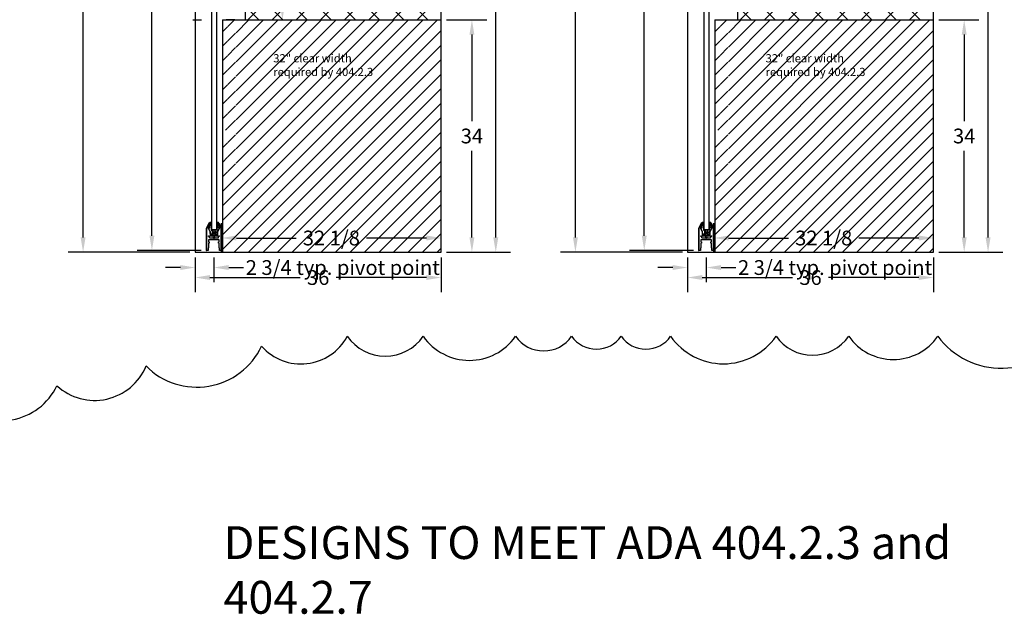
# Model space of a CAD drawing. Units: inches. Extents: x 61 to 1170, y -372 to 174.
# Drawn here: x 591 to 735, y -31 to 56 of the extents above; entities that cross this region are included whole.
import ezdxf

# ---------------------------------------------------------------- set-up
doc = ezdxf.new("R2010")
doc.units = ezdxf.units.IN
doc.header["$MEASUREMENT"] = 0
doc.styles.get("Standard").update_dxf_attribs({"font": 'arial.ttf'})
doc.dimstyles.get("Standard").update_dxf_attribs({"dimscale": 12, "dimtxt": 0.18, "dimasz": 0.18, "dimexe": 0.18, "dimexo": 0.0625, "dimgap": 0.09, "dimtad": 0, "dimtih": 1, "dimtoh": 1, "dimdec": 4, "dimzin": 0, "dimdsep": 46, "dimlunit": 5, "dimtxsty": 'Standard', "dimcen": 0.09, "dimadec": 0, "dimazin": 0, "dimtfac": 1, "dimtdec": 4, "dimtofl": 0, "dimtmove": 0, "dimatfit": 3, "dimfxl": 0, "dimfrac": 2, "dimtolj": 1, "dimtzin": 0, "dimarcsym": 0})

# ---------------------------------------------------------------- blocks, each defined once
blk = doc.blocks.new('*D41')
at = {"color": 0, "lineweight": -2}
for p, q in [((616.71, 21.03), (616.71, 15.92)), ((652.71, 21.02), (652.71, 15.92)), ((618.87, 18.08), (632.09, 18.08)), ((650.55, 18.08), (637.34, 18.08))]:
    blk.add_line(p, q, dxfattribs=at)
at = {"color": 0}
for points in [[(618.87, 18.44), (618.87, 17.72), (616.71, 18.08)], [(650.55, 18.44), (650.55, 17.72), (652.71, 18.08)]]:
    blk.add_solid(points, dxfattribs=at)
at = {"layer": 'Defpoints', "color": 0}
for p in [(616.71, 21.78), (652.71, 21.77), (652.71, 18.08)]:
    blk.add_point(p, dxfattribs=at)
at = {"color": 0, "insert": (634.71, 18.08), "char_height": 2.16, "attachment_point": 5}
blk.add_mtext('\\A1;36', dxfattribs=at)
blk = doc.blocks.new('*D42')
at = {"color": 0, "lineweight": -2}
for p, q in [((620.58, 22.78), (620.58, 26.02)), ((652.71, 22.77), (652.71, 26.02)), ((622.74, 23.86), (631.5, 23.86)), ((650.55, 23.86), (641.79, 23.86))]:
    blk.add_line(p, q, dxfattribs=at)
at = {"color": 0}
for points in [[(622.74, 24.22), (622.74, 23.5), (620.58, 23.86)], [(650.55, 24.22), (650.55, 23.5), (652.71, 23.86)]]:
    blk.add_solid(points, dxfattribs=at)
at = {"layer": 'Defpoints', "color": 0}
for p in [(652.71, 23.86), (620.58, 22.03), (652.71, 22.02)]:
    blk.add_point(p, dxfattribs=at)
at = {"color": 0, "insert": (636.64, 23.86), "char_height": 2.16, "attachment_point": 5}
blk.add_mtext('\\A1;32 1/8', dxfattribs=at)
blk = doc.blocks.new('*D43')
at = {"color": 0, "lineweight": -2}
for p, q in [((653.46, 55.78), (659.36, 55.78)), ((657.2, 53.62), (657.2, 40.96)), ((657.2, 23.94), (657.2, 36.59)), ((653.46, 21.78), (659.36, 21.78))]:
    blk.add_line(p, q, dxfattribs=at)
at = {"color": 0}
for points in [[(656.84, 53.62), (657.56, 53.62), (657.2, 55.78)], [(656.84, 23.94), (657.56, 23.94), (657.2, 21.78)]]:
    blk.add_solid(points, dxfattribs=at)
at = {"layer": 'Defpoints', "color": 0}
for p in [(652.71, 55.78), (652.71, 21.78), (657.2, 21.78)]:
    blk.add_point(p, dxfattribs=at)
at = {"color": 0, "insert": (657.2, 38.78), "char_height": 2.16, "attachment_point": 5}
blk.add_mtext('\\A1;34', dxfattribs=at)
blk = doc.blocks.new('*D44')
at = {"color": 0, "linetype": 'ByBlock', "lineweight": -2}
for p, q in [((616.71, 21.03), (616.71, 17.38)), ((619.46, 21.03), (619.46, 17.38)), ((614.55, 19.54), (612.39, 19.54)), ((621.62, 19.54), (623.78, 19.54))]:
    blk.add_line(p, q, dxfattribs=at)
at = {"color": 0}
for points in [[(614.55, 19.9), (614.55, 19.18), (616.71, 19.54)], [(621.62, 19.9), (621.62, 19.18), (619.46, 19.54)]]:
    blk.add_solid(points, dxfattribs=at)
at = {"layer": 'Defpoints', "color": 0}
for p in [(616.71, 21.78), (619.46, 21.78), (619.46, 19.54)]:
    blk.add_point(p, dxfattribs=at)
at = {"color": 0, "insert": (638.31, 19.54), "char_height": 2.16, "attachment_point": 5}
blk.add_mtext('\\A1;2 3/4 typ. pivot point', dxfattribs=at)
blk = doc.blocks.new('*D39')
at = {"color": 0, "lineweight": -2}
for p, q in [((653.46, 69.78), (662.85, 69.78)), ((660.69, 67.62), (660.69, 65.53)), ((660.69, 23.94), (660.69, 61.16)), ((653.46, 21.78), (662.85, 21.78))]:
    blk.add_line(p, q, dxfattribs=at)
at = {"color": 0}
for points in [[(660.33, 67.62), (661.05, 67.62), (660.69, 69.78)], [(660.33, 23.94), (661.05, 23.94), (660.69, 21.78)]]:
    blk.add_solid(points, dxfattribs=at)
at = {"layer": 'Defpoints', "color": 0}
for p in [(652.71, 69.78), (652.71, 21.78), (660.69, 21.78)]:
    blk.add_point(p, dxfattribs=at)
at = {"color": 0, "insert": (660.69, 63.35), "char_height": 2.16, "attachment_point": 5}
blk.add_mtext('\\A1;48', dxfattribs=at)
blk = doc.blocks.new('*D45')
at = {"color": 0, "linetype": 'ByBlock', "lineweight": -2}
for p, q in [((615.65, 127.78), (608.23, 127.78)), ((610.39, 125.62), (610.39, 77.1)), ((610.39, 24.19), (610.39, 72.7)), ((617.6, 22.03), (608.23, 22.03))]:
    blk.add_line(p, q, dxfattribs=at)
at = {"color": 0}
for points in [[(610.03, 125.62), (610.75, 125.62), (610.39, 127.78)], [(610.03, 24.19), (610.75, 24.19), (610.39, 22.03)]]:
    blk.add_solid(points, dxfattribs=at)
at = {"layer": 'Defpoints', "color": 0}
for p in [(616.4, 127.78), (610.39, 22.03), (618.35, 22.03)]:
    blk.add_point(p, dxfattribs=at)
at = {"color": 0, "insert": (610.39, 74.9), "char_height": 2.16, "attachment_point": 5}
blk.add_mtext('\\A1;105 3/4', dxfattribs=at)
blk = doc.blocks.new('*D40')
at = {"color": 0, "linetype": 'ByBlock', "lineweight": -2}
for p, q in [((623.28, 127.78), (631.64, 127.78)), ((629.48, 125.62), (629.48, 93.94)), ((629.48, 57.94), (629.48, 89.61)), ((621.46, 55.78), (631.64, 55.78))]:
    blk.add_line(p, q, dxfattribs=at)
at = {"color": 0}
for points in [[(629.12, 125.62), (629.84, 125.62), (629.48, 127.78)], [(629.12, 57.94), (629.84, 57.94), (629.48, 55.78)]]:
    blk.add_solid(points, dxfattribs=at)
at = {"layer": 'Defpoints', "color": 0}
for p in [(622.53, 127.78), (620.71, 55.78), (629.48, 55.78)]:
    blk.add_point(p, dxfattribs=at)
at = {"color": 0, "insert": (629.48, 91.78), "char_height": 2.16, "attachment_point": 5}
blk.add_mtext('\\A1;72', dxfattribs=at)
blk = doc.blocks.new('*D57')
at = {"color": 0, "lineweight": -2}
for p, q in [((615.96, 128.03), (598.16, 128.03)), ((600.32, 125.87), (600.32, 79.2)), ((600.32, 23.94), (600.32, 70.61)), ((615.96, 21.78), (598.16, 21.78))]:
    blk.add_line(p, q, dxfattribs=at)
at = {"color": 0}
for points in [[(599.96, 125.87), (600.68, 125.87), (600.32, 128.03)], [(599.96, 23.94), (600.68, 23.94), (600.32, 21.78)]]:
    blk.add_solid(points, dxfattribs=at)
at = {"layer": 'Defpoints', "color": 0}
for p in [(616.71, 128.03), (600.32, 21.78), (616.71, 21.78)]:
    blk.add_point(p, dxfattribs=at)
at = {"color": 0, "insert": (600.32, 74.9), "char_height": 2.16, "attachment_point": 5}
blk.add_mtext('\\A1;106 1/4\\PDoor opening', dxfattribs=at)
blk = doc.blocks.new('*D77')
at = {"color": 0, "lineweight": -2}
for p, q in [((688.73, 21.03), (688.73, 15.92)), ((724.73, 21.02), (724.73, 15.92)), ((690.89, 18.08), (704.1, 18.08)), ((722.57, 18.08), (709.35, 18.08))]:
    blk.add_line(p, q, dxfattribs=at)
at = {"color": 0}
for points in [[(690.89, 18.44), (690.89, 17.72), (688.73, 18.08)], [(722.57, 18.44), (722.57, 17.72), (724.73, 18.08)]]:
    blk.add_solid(points, dxfattribs=at)
at = {"layer": 'Defpoints', "color": 0}
for p in [(688.73, 21.78), (724.73, 21.77), (724.73, 18.08)]:
    blk.add_point(p, dxfattribs=at)
at = {"color": 0, "insert": (706.73, 18.08), "char_height": 2.16, "attachment_point": 5}
blk.add_mtext('\\A1;36', dxfattribs=at)
blk = doc.blocks.new('*D78')
at = {"color": 0, "lineweight": -2}
for p, q in [((692.59, 22.78), (692.59, 26.02)), ((724.73, 22.77), (724.73, 26.02)), ((694.75, 23.86), (703.51, 23.86)), ((722.57, 23.86), (713.8, 23.86))]:
    blk.add_line(p, q, dxfattribs=at)
at = {"color": 0}
for points in [[(694.75, 24.22), (694.75, 23.5), (692.59, 23.86)], [(722.57, 24.22), (722.57, 23.5), (724.73, 23.86)]]:
    blk.add_solid(points, dxfattribs=at)
at = {"layer": 'Defpoints', "color": 0}
for p in [(724.73, 23.86), (692.59, 22.03), (724.73, 22.02)]:
    blk.add_point(p, dxfattribs=at)
at = {"color": 0, "insert": (708.66, 23.86), "char_height": 2.16, "attachment_point": 5}
blk.add_mtext('\\A1;32 1/8', dxfattribs=at)
blk = doc.blocks.new('*D79')
at = {"color": 0, "lineweight": -2}
for p, q in [((725.48, 55.78), (731.37, 55.78)), ((729.21, 53.62), (729.21, 40.96)), ((729.21, 23.94), (729.21, 36.59)), ((725.48, 21.78), (731.37, 21.78))]:
    blk.add_line(p, q, dxfattribs=at)
at = {"color": 0}
for points in [[(728.85, 53.62), (729.57, 53.62), (729.21, 55.78)], [(728.85, 23.94), (729.57, 23.94), (729.21, 21.78)]]:
    blk.add_solid(points, dxfattribs=at)
at = {"layer": 'Defpoints', "color": 0}
for p in [(724.73, 55.78), (724.73, 21.78), (729.21, 21.78)]:
    blk.add_point(p, dxfattribs=at)
at = {"color": 0, "insert": (729.21, 38.78), "char_height": 2.16, "attachment_point": 5}
blk.add_mtext('\\A1;34', dxfattribs=at)
blk = doc.blocks.new('*D80')
at = {"color": 0, "linetype": 'ByBlock', "lineweight": -2}
for p, q in [((688.73, 21.03), (688.73, 17.38)), ((691.48, 21.03), (691.48, 17.38)), ((686.57, 19.54), (684.41, 19.54)), ((693.64, 19.54), (695.8, 19.54))]:
    blk.add_line(p, q, dxfattribs=at)
at = {"color": 0}
for points in [[(686.57, 19.9), (686.57, 19.18), (688.73, 19.54)], [(693.64, 19.9), (693.64, 19.18), (691.48, 19.54)]]:
    blk.add_solid(points, dxfattribs=at)
at = {"layer": 'Defpoints', "color": 0}
for p in [(688.73, 21.78), (691.48, 21.78), (691.48, 19.54)]:
    blk.add_point(p, dxfattribs=at)
at = {"color": 0, "insert": (710.32, 19.54), "char_height": 2.16, "attachment_point": 5}
blk.add_mtext('\\A1;2 3/4 typ. pivot point', dxfattribs=at)
blk = doc.blocks.new('*D66')
at = {"color": 0, "lineweight": -2}
for p, q in [((725.48, 69.78), (734.86, 69.78)), ((732.7, 67.62), (732.7, 65.53)), ((732.7, 23.94), (732.7, 61.16)), ((725.48, 21.78), (734.86, 21.78))]:
    blk.add_line(p, q, dxfattribs=at)
at = {"color": 0}
for points in [[(732.34, 67.62), (733.06, 67.62), (732.7, 69.78)], [(732.34, 23.94), (733.06, 23.94), (732.7, 21.78)]]:
    blk.add_solid(points, dxfattribs=at)
at = {"layer": 'Defpoints', "color": 0}
for p in [(724.73, 69.78), (724.73, 21.78), (732.7, 21.78)]:
    blk.add_point(p, dxfattribs=at)
at = {"color": 0, "insert": (732.7, 63.35), "char_height": 2.16, "attachment_point": 5}
blk.add_mtext('\\A1;48', dxfattribs=at)
blk = doc.blocks.new('*D81')
at = {"color": 0, "linetype": 'ByBlock', "lineweight": -2}
for p, q in [((687.66, 134.92), (680.25, 134.92)), ((682.41, 132.76), (682.41, 80.67)), ((682.41, 24.19), (682.41, 76.28)), ((689.61, 22.03), (680.25, 22.03))]:
    blk.add_line(p, q, dxfattribs=at)
at = {"color": 0}
for points in [[(682.05, 132.76), (682.77, 132.76), (682.41, 134.92)], [(682.05, 24.19), (682.77, 24.19), (682.41, 22.03)]]:
    blk.add_solid(points, dxfattribs=at)
at = {"layer": 'Defpoints', "color": 0}
for p in [(688.41, 134.92), (682.41, 22.03), (690.36, 22.03)]:
    blk.add_point(p, dxfattribs=at)
at = {"color": 0, "insert": (682.41, 78.48), "char_height": 2.16, "attachment_point": 5}
blk.add_mtext('\\A1;112 7/8', dxfattribs=at)
blk = doc.blocks.new('*D62')
at = {"color": 0, "lineweight": -2}
for p, q in [((687.98, 135.17), (670.18, 135.17)), ((672.34, 133.01), (672.34, 82.77)), ((672.34, 23.94), (672.34, 74.18)), ((687.98, 21.78), (670.18, 21.78))]:
    blk.add_line(p, q, dxfattribs=at)
at = {"color": 0}
for points in [[(671.98, 133.01), (672.7, 133.01), (672.34, 135.17)], [(671.98, 23.94), (672.7, 23.94), (672.34, 21.78)]]:
    blk.add_solid(points, dxfattribs=at)
at = {"layer": 'Defpoints', "color": 0}
for p in [(688.73, 135.17), (672.34, 21.78), (688.73, 21.78)]:
    blk.add_point(p, dxfattribs=at)
at = {"color": 0, "insert": (672.34, 78.48), "char_height": 2.16, "attachment_point": 5}
blk.add_mtext('\\A1;113 3/8\\PDoor opening', dxfattribs=at)

msp = doc.modelspace()

# ---------------------------------------------------------------- hatches: boundary and pattern name
h = msp.add_hatch()
h.set_pattern_fill('ANSI37', color=256, scale=20)
h.set_pattern_definition([(45, (360.0558, -0.0054), (-1.767767, 1.767767), []), (135, (360.0558, -0.0054), (-1.767767, -1.767767), [])])
h.paths.add_polyline_path([(624.03954, 69.77682), (624.03954, 60.90095), (624.03954, 55.77682), (652.71161, 55.77682), (652.71161, 69.77682)])
h.paths.add_polyline_path([(634.70855, 60.01723), (650.40514, 60.01723), (650.40514, 66.49499), (634.70855, 66.49499)], flags=24)
h = msp.add_hatch()
h.set_pattern_fill('ANSI37', color=256, scale=20)
h.set_pattern_definition([(45, (432.07, -0.0054), (-1.767767, 1.767767), []), (135, (432.07, -0.0054), (-1.767767, -1.767767), [])])
h.paths.add_polyline_path([(696.05376, 69.77682), (696.05376, 60.90095), (696.05376, 55.77682), (724.72584, 55.77682), (724.72584, 69.77682)])
h.paths.add_polyline_path([(706.72278, 60.01723), (722.41937, 60.01723), (722.41937, 66.49499), (706.72278, 66.49499)], flags=24)
h = msp.add_hatch()
h.set_pattern_fill('ANSI31', color=256, scale=12)
h.set_pattern_definition([(45, (603.8893, 15.9838), (-1.06066, 1.06066), [])])
h.paths.add_polyline_path([(652.71161, 55.77682), (622.69691, 55.77682), (622.69691, 33.00021), (621.44691, 33.00021), (621.44691, 38.42074), (621.32163, 38.37514), (620.71161, 38.37514), (620.71161, 21.77682), (652.71161, 21.77682)])
h.paths.add_polyline_path([(621.44691, 55.77682), (620.71161, 55.77682), (620.71161, 39.62514), (621.32163, 39.62514), (621.44691, 39.57955)], flags=17)
h.paths.add_polyline_path([(622.63441, 55.77682), (621.50941, 55.77682), (621.50941, 39.5568), (621.77393, 39.46052, -0.439415907), (621.77393, 38.53977), (621.50941, 38.44349), (621.50941, 33.00021), (622.63441, 33.00021)], flags=17)
h.paths.add_polyline_path([(634.2787, 22.74225), (639.01346, 22.74225), (639.01346, 24.96782), (634.2787, 24.96782)], flags=24)
h.paths.add_polyline_path([(636.59958, 37.27789), (638.81778, 37.27789), (638.81778, 39.50345), (636.59958, 39.50345)], flags=24)
h.paths.add_polyline_path([(627.73265, 46.88503), (642.77849, 46.88503), (642.77849, 51.36279), (627.73265, 51.36279)], flags=24)
h = msp.add_hatch()
h.set_pattern_fill('ANSI31', color=256, scale=12)
h.set_pattern_definition([(45, (675.9035, 15.9838), (-1.06066, 1.06066), [])])
h.paths.add_polyline_path([(724.72584, 55.77682), (694.71114, 55.77682), (694.71114, 33.00021), (693.46114, 33.00021), (693.46114, 38.42074), (693.33586, 38.37514), (692.72584, 38.37514), (692.72584, 21.77682), (724.72584, 21.77682)])
h.paths.add_polyline_path([(693.46114, 55.77682), (692.72584, 55.77682), (692.72584, 39.62514), (693.33586, 39.62514), (693.46114, 39.57955)], flags=17)
h.paths.add_polyline_path([(694.64864, 55.77682), (693.52364, 55.77682), (693.52364, 39.5568), (693.78816, 39.46052, -0.439415907), (693.78816, 38.53977), (693.52364, 38.44349), (693.52364, 33.00021), (694.64864, 33.00021)], flags=17)
h.paths.add_polyline_path([(706.29293, 22.74225), (711.02769, 22.74225), (711.02769, 24.96782), (706.29293, 24.96782)], flags=24)
h.paths.add_polyline_path([(708.61381, 37.27789), (710.83201, 37.27789), (710.83201, 39.50345), (708.61381, 39.50345)], flags=24)
h.paths.add_polyline_path([(699.74688, 46.88503), (714.79272, 46.88503), (714.79272, 51.36279), (699.74688, 51.36279)], flags=24)

# ---------------------------------------------------------------- linework, layer by layer
for p, q in [((688.72584, 135.17493), (688.72584, 21.77682)), ((724.72584, 21.77682), (724.74007, 135.17493)), ((691.10084, 131.92059), (691.10084, 25.03116)), ((691.85084, 131.92059), (691.85084, 25.03116)), ((616.71161, 128.02682), (616.71161, 21.77682)), ((652.71161, 21.77682), (652.72584, 128.02682)), ((619.08661, 124.77248), (619.08661, 25.03116)), ((619.83661, 124.77248), (619.83661, 25.03116)), ((616.39764, 55.77682), (617.65748, 55.77682)), ((620.71161, 55.77682), (652.71161, 55.77682)), ((620.71161, 55.77682), (620.71161, 21.77682)), ((622.52559, 55.77682), (621.26575, 55.77682)), ((692.72584, 55.77682), (724.72584, 55.77682)), ((692.72584, 55.77682), (692.72584, 21.77682)), ((616.71161, 21.77682), (652.71161, 21.77682)), ((688.72584, 21.77682), (724.72584, 21.77682))]:
    msp.add_line(p, q)
at = {"color": 1}
for p, q in [((619.83661, 25.03116), (619.08661, 25.03116)), ((619.84125, 24.99116), (619.09125, 24.99116)), ((691.85084, 25.03116), (691.10084, 25.03116)), ((691.85548, 24.99116), (691.10548, 24.99116))]:
    msp.add_line(p, q, dxfattribs=at)
for points in [[(624.03954, 60.90095), (624.03954, 55.77682), (652.71161, 55.77682), (652.71161, 69.77682), (624.03954, 69.77682)], [(696.05376, 60.90095), (696.05376, 55.77682), (724.72584, 55.77682), (724.72584, 69.77682), (696.05376, 69.77682)]]:
    msp.add_lwpolyline(points, close=True)
at = {"color": 6}
for points in [[(618.78403, 26.00549, -0.282029168), (618.86778, 26.05681), (619.04354, 26.05681), (619.04354, 26.10681), (618.86778, 26.10681, 0.282029168), (618.73948, 26.02819), (618.35587, 25.27531, 0.1183578), (618.34562, 25.23263), (618.34562, 22.02682), (618.39562, 22.02682), (618.39562, 25.22063, -0.1183578), (618.40587, 25.2633)], [(620.1392, 26.00549, 0.282029168), (620.05544, 26.05681), (619.87969, 26.05681), (619.87969, 26.10681), (620.05544, 26.10681, -0.282029168), (620.18375, 26.02819), (620.56736, 25.27531, -0.1183578), (620.57761, 25.23263), (620.57761, 22.02682), (620.52761, 22.02682), (620.52761, 25.22063, 0.1183578), (620.51736, 25.2633)], [(690.79826, 26.00549, -0.282029168), (690.88201, 26.05681), (691.05777, 26.05681), (691.05777, 26.10681), (690.88201, 26.10681, 0.282029168), (690.75371, 26.02819), (690.3701, 25.27531, 0.1183578), (690.35985, 25.23263), (690.35985, 22.02682), (690.40985, 22.02682), (690.40985, 25.22063, -0.1183578), (690.4201, 25.2633)], [(692.15343, 26.00549, 0.282029168), (692.06967, 26.05681), (691.89392, 26.05681), (691.89392, 26.10681), (692.06967, 26.10681, -0.282029168), (692.19798, 26.02819), (692.58159, 25.27531, -0.1183578), (692.59184, 25.23263), (692.59184, 22.02682), (692.54184, 22.02682), (692.54184, 25.22063, 0.1183578), (692.53159, 25.2633)]]:
    msp.add_lwpolyline(points, format="xyb", close=True, dxfattribs=at)
at = {"color": 3}
for points in [[(619.46161, 24.32652), (619.97661, 24.32652, 0.414213562), (620.03661, 24.38652), (620.03661, 24.82046, -0.131652498), (620.04063, 24.83546, 0.131652498), (620.03661, 24.82046, -0.131652498), (620.04063, 24.83546), (620.32625, 25.33016, 0.240078759), (620.32815, 25.36643), (620.07099, 25.94403, 0.296213495), (620.03444, 25.96776), (619.88953, 25.96776, -0.414213562), (619.87969, 25.9776), (619.87969, 26.04681, -0.414213562), (619.88969, 26.05681), (620.05544, 26.05681, -0.282029168), (620.1392, 26.00549), (620.50736, 25.28293, -0.1183578), (620.51761, 25.24026), (620.51761, 22.04182, -0.414213562), (620.50261, 22.02682), (620.30761, 22.02682, -0.414213562), (620.29261, 22.04182), (620.29261, 22.42182, 0.414213562), (620.27761, 22.43682), (620.25761, 22.43682, -0.414213562), (620.24261, 22.45182), (620.24261, 23.10562, 0.414213562), (620.22761, 23.12062), (620.16161, 23.12062, -0.414213562), (620.14661, 23.13562), (620.14661, 23.30562, -0.414213562), (620.16161, 23.32062), (620.22761, 23.32062, 0.414213562), (620.24261, 23.33562), (620.24261, 23.57682, 0.414213562), (620.21261, 23.60682), (619.46161, 23.60682), (618.71062, 23.60682, 0.414213562), (618.68062, 23.57682), (618.68062, 23.33562, 0.414213562), (618.69562, 23.32062), (618.76161, 23.32062, -0.414213562), (618.77661, 23.30562), (618.77661, 23.13562, -0.414213562), (618.76161, 23.12062), (618.69562, 23.12062, 0.414213562), (618.68062, 23.10562), (618.68062, 22.45182, -0.414213562), (618.66562, 22.43682), (618.64562, 22.43682, 0.414213562), (618.63062, 22.42182), (618.63062, 22.04182, -0.414213562), (618.61562, 22.02682), (618.42062, 22.02682, -0.414213562), (618.40562, 22.04182), (618.40562, 25.24026, -0.1183578), (618.41587, 25.28293), (618.78403, 26.00549, -0.282029168), (618.86778, 26.05681), (619.03354, 26.05681, -0.414213562), (619.04354, 26.04681), (619.04354, 25.9776, -0.414213562), (619.0337, 25.96776), (618.88878, 25.96776, 0.296213495), (618.85224, 25.94403), (618.59508, 25.36643, 0.240078759), (618.59698, 25.33016), (618.88259, 24.83546, -0.131652498), (618.88661, 24.82046), (618.88661, 24.38652, 0.414213562), (618.94661, 24.32652)], [(691.47584, 24.32652), (691.99084, 24.32652, 0.414213562), (692.05084, 24.38652), (692.05084, 24.82046, -0.131652498), (692.05486, 24.83546, 0.131652498), (692.05084, 24.82046, -0.131652498), (692.05486, 24.83546), (692.34048, 25.33016, 0.240078759), (692.34238, 25.36643), (692.08522, 25.94403, 0.296213495), (692.04867, 25.96776), (691.90376, 25.96776, -0.414213562), (691.89392, 25.9776), (691.89392, 26.04681, -0.414213562), (691.90392, 26.05681), (692.06967, 26.05681, -0.282029168), (692.15343, 26.00549), (692.52159, 25.28293, -0.1183578), (692.53184, 25.24026), (692.53184, 22.04182, -0.414213562), (692.51684, 22.02682), (692.32184, 22.02682, -0.414213562), (692.30684, 22.04182), (692.30684, 22.42182, 0.414213562), (692.29184, 22.43682), (692.27184, 22.43682, -0.414213562), (692.25684, 22.45182), (692.25684, 23.10562, 0.414213562), (692.24184, 23.12062), (692.17584, 23.12062, -0.414213562), (692.16084, 23.13562), (692.16084, 23.30562, -0.414213562), (692.17584, 23.32062), (692.24184, 23.32062, 0.414213562), (692.25684, 23.33562), (692.25684, 23.57682, 0.414213562), (692.22684, 23.60682), (691.47584, 23.60682), (690.72485, 23.60682, 0.414213562), (690.69485, 23.57682), (690.69485, 23.33562, 0.414213562), (690.70985, 23.32062), (690.77584, 23.32062, -0.414213562), (690.79084, 23.30562), (690.79084, 23.13562, -0.414213562), (690.77584, 23.12062), (690.70985, 23.12062, 0.414213562), (690.69485, 23.10562), (690.69485, 22.45182, -0.414213562), (690.67985, 22.43682), (690.65985, 22.43682, 0.414213562), (690.64485, 22.42182), (690.64485, 22.04182, -0.414213562), (690.62985, 22.02682), (690.43485, 22.02682, -0.414213562), (690.41985, 22.04182), (690.41985, 25.24026, -0.1183578), (690.4301, 25.28293), (690.79826, 26.00549, -0.282029168), (690.88201, 26.05681), (691.04777, 26.05681, -0.414213562), (691.05777, 26.04681), (691.05777, 25.9776, -0.414213562), (691.04793, 25.96776), (690.90301, 25.96776, 0.296213495), (690.86647, 25.94403), (690.60931, 25.36643, 0.240078759), (690.61121, 25.33016), (690.89682, 24.83546, -0.131652498), (690.90084, 24.82046), (690.90084, 24.38652, 0.414213562), (690.96084, 24.32652)]]:
    msp.add_lwpolyline(points, format="xyb", close=True, dxfattribs=at)
for points in [[(620.57761, 21.77682), (620.57761, 25.25458), (620.1418, 26.11059), (619.83661, 26.11059)], [(692.59184, 21.77682), (692.59184, 25.25458), (692.15603, 26.11059), (691.85084, 26.11059)]]:
    msp.add_lwpolyline(points)
at = {"color": 2}
for points in [[(619.02725, 24.4334, -0.414213562), (618.93325, 24.5274), (618.93325, 24.78194, 0.136094027), (618.92896, 24.79739), (618.6507, 25.2605, -0.414213562), (618.66096, 25.30167), (618.72112, 25.33781, -0.136094027), (618.73657, 25.3421), (618.84956, 25.3421, 0.398959546), (618.87952, 25.37053), (618.90576, 25.87121, -0.398959546), (618.93572, 25.89964), (619.05125, 25.89964, -0.843038997), (619.05791, 25.86078, 0.317837245), (619.05125, 25.85135), (619.05125, 25.0004, 0.414213562), (619.06125, 24.9904), (619.30925, 24.9904, -0.414213562), (619.31925, 24.9804), (619.31925, 24.8554, -0.414213562), (619.30925, 24.8454), (619.26625, 24.8454, 0.414213562), (619.20325, 24.7824), (619.20325, 24.5884, 0.414213562), (619.21325, 24.5784), (619.30925, 24.5784, -0.414213562), (619.31925, 24.5684), (619.31925, 24.4434, -0.414213562), (619.30925, 24.4334)], [(619.90525, 24.4334, 0.414213562), (619.99925, 24.5274), (619.99925, 24.78194, -0.136094027), (620.00353, 24.79739), (620.2818, 25.2605, 0.414213562), (620.27153, 25.30167), (620.21138, 25.33781, 0.136094027), (620.19593, 25.3421), (620.08294, 25.3421, -0.398959546), (620.05298, 25.37053), (620.02674, 25.87121, 0.398959546), (619.99678, 25.89964), (619.88125, 25.89964, 0.843038997), (619.87458, 25.86078, -0.317837245), (619.88125, 25.85135), (619.88125, 25.0004, -0.414213562), (619.87125, 24.9904), (619.62325, 24.9904, 0.414213562), (619.61325, 24.9804), (619.61325, 24.8554, 0.414213562), (619.62325, 24.8454), (619.66625, 24.8454, -0.414213562), (619.72925, 24.7824), (619.72925, 24.5884, -0.414213562), (619.71925, 24.5784), (619.62325, 24.5784, 0.414213562), (619.61325, 24.5684), (619.61325, 24.4434, 0.414213562), (619.62325, 24.4334)], [(691.04148, 24.4334, -0.414213562), (690.94748, 24.5274), (690.94748, 24.78194, 0.136094027), (690.94319, 24.79739), (690.66493, 25.2605, -0.414213562), (690.67519, 25.30167), (690.73535, 25.33781, -0.136094027), (690.7508, 25.3421), (690.86379, 25.3421, 0.398959546), (690.89375, 25.37053), (690.91999, 25.87121, -0.398959546), (690.94995, 25.89964), (691.06548, 25.89964, -0.843038997), (691.07214, 25.86078, 0.317837245), (691.06548, 25.85135), (691.06548, 25.0004, 0.414213562), (691.07548, 24.9904), (691.32348, 24.9904, -0.414213562), (691.33348, 24.9804), (691.33348, 24.8554, -0.414213562), (691.32348, 24.8454), (691.28048, 24.8454, 0.414213562), (691.21748, 24.7824), (691.21748, 24.5884, 0.414213562), (691.22748, 24.5784), (691.32348, 24.5784, -0.414213562), (691.33348, 24.5684), (691.33348, 24.4434, -0.414213562), (691.32348, 24.4334)], [(691.91948, 24.4334, 0.414213562), (692.01348, 24.5274), (692.01348, 24.78194, -0.136094027), (692.01776, 24.79739), (692.29603, 25.2605, 0.414213562), (692.28576, 25.30167), (692.22561, 25.33781, 0.136094027), (692.21016, 25.3421), (692.09717, 25.3421, -0.398959546), (692.06721, 25.37053), (692.04097, 25.87121, 0.398959546), (692.01101, 25.89964), (691.89548, 25.89964, 0.843038997), (691.88881, 25.86078, -0.317837245), (691.89548, 25.85135), (691.89548, 25.0004, -0.414213562), (691.88548, 24.9904), (691.63748, 24.9904, 0.414213562), (691.62748, 24.9804), (691.62748, 24.8554, 0.414213562), (691.63748, 24.8454), (691.68048, 24.8454, -0.414213562), (691.74348, 24.7824), (691.74348, 24.5884, -0.414213562), (691.73348, 24.5784), (691.63748, 24.5784, 0.414213562), (691.62748, 24.5684), (691.62748, 24.4434, 0.414213562), (691.63748, 24.4334)]]:
    msp.add_lwpolyline(points, format="xyb", close=True, dxfattribs=at)
at = {"color": 1}
for points in [[(619.71625, 24.584), (619.71625, 24.709), (619.21625, 24.709), (619.21625, 24.584)], [(691.73048, 24.584), (691.73048, 24.709), (691.23048, 24.709), (691.23048, 24.584)]]:
    msp.add_lwpolyline(points, close=True, dxfattribs=at)
at = {"color": 3, "linetype": 'Continuous'}
for points in [[(619.59072, 23.94232, 0.939516498), (619.50651, 23.89174, -2.169751615), (619.41672, 23.89174, 0.939516498), (619.3325, 23.94232, 0.106195982), (619.30737, 23.88145, -0.362414107), (619.27785, 23.85682), (618.86433, 23.85682, -0.414213562), (618.83333, 23.88782), (618.83333, 24.04786, 0.564167197), (618.76122, 24.09143, -1.903206764), (618.75063, 24.18811, 0.226983653), (618.79151, 24.17652), (619.46161, 24.17652), (620.13172, 24.17652, 0.226983653), (620.1726, 24.18811, -1.903206764), (620.16201, 24.09143, 0.564167197), (620.0899, 24.04786), (620.0899, 23.88782, -0.414213562), (620.0589, 23.85682), (619.64537, 23.85682, -0.362414107), (619.61586, 23.88145, 0.106195982)], [(691.60495, 23.94232, 0.939516498), (691.52074, 23.89174, -2.169751615), (691.43095, 23.89174, 0.939516498), (691.34673, 23.94232, 0.106195982), (691.3216, 23.88145, -0.362414107), (691.29208, 23.85682), (690.87856, 23.85682, -0.414213562), (690.84756, 23.88782), (690.84756, 24.04786, 0.564167197), (690.77545, 24.09143, -1.903206764), (690.76486, 24.18811, 0.226983653), (690.80574, 24.17652), (691.47584, 24.17652), (692.14595, 24.17652, 0.226983653), (692.18683, 24.18811, -1.903206764), (692.17624, 24.09143, 0.564167197), (692.10413, 24.04786), (692.10413, 23.88782, -0.414213562), (692.07313, 23.85682), (691.6596, 23.85682, -0.362414107), (691.63009, 23.88145, 0.106195982)]]:
    msp.add_lwpolyline(points, format="xyb", close=True, dxfattribs=at)
msp.add_lwpolyline([(582.02556, -0.16287, 0.52056705), (596.5033, 2.24798, 0.52056705), (596.5033, 2.24798, 0.52056705), (609.53327, 5.14101, 0.52056705), (609.53327, 5.14101, 0.52056705), (626.42396, 8.03403, 0.52056705), (626.42396, 8.03403, 0.52056705), (638.97134, 9.48055, 0.52056705), (638.97134, 9.48055, 0.52056705), (650.07094, 9.48055, 0.52056705), (650.07094, 9.48055, 0.52056705), (663.5835, 9.48055, 0.52056705), (663.5835, 9.48055, 0.52056705), (671.78756, 9.48055, 0.52056705), (671.78756, 9.48055, 0.52056705), (679.02643, 9.48055, 0.52056705), (679.02643, 9.48055, 0.52056705), (686.2653, 9.48055, 0.52056705), (686.2653, 9.48055, 0.52056705), (701.70822, 9.48055, 0.52056705), (701.70822, 9.48055, 0.52056705), (712.32523, 9.48055, 0.52056705), (712.32523, 9.48055, 0.52056705), (725.3552, 9.48055, 0.52056705), (725.3552, 9.48055, 0.52056705), (744.17627, 9.96272, 0.52056705)], format="xyb")

# ---------------------------------------------------------------- texts
at = {"attachment_point": 1}
for s, width, insert, char_height in [('32" clear width required by 404.2.3', 16.9114499, (628.14152, 50.75011), 1.2), ('32" clear width required by 404.2.3', 16.9114499, (700.15575, 50.75011), 1.2), ('DESIGNS TO MEET ADA 404.2.3 and 404.2.7', 112.1938558, (620.87545, -18.29242), 4.8)]:
    msp.add_mtext_dynamic_manual_height_columns(s, width=width, gutter_width=1, heights=[0], dxfattribs=dict(at, insert=insert, char_height=char_height))

# ---------------------------------------------------------------- dimensions: what is measured, and where the dimension line sits
for base, p1, p2, picture, middle in [((672.33755, 21.77682), (688.72584, 135.17493), (688.72584, 21.77682), '*D62', (672.33755, 78.47588)), ((600.32332, 21.77682), (616.71161, 128.02682), (616.71161, 21.77682), '*D57', (600.32332, 74.90182))]:
    dim = msp.add_linear_dim(base=base, p1=p1, p2=p2, angle=90, text='<>\\PDoor opening', dimstyle='Standard', override={"dimfxl": 0.125, "dimtfill": 1, "dimarcsym": 1})
    dim.commit()
    dim.dimension.update_dxf_attribs({"geometry": picture, "text_midpoint": middle})
for base, p1, p2, picture, middle in [((682.40805, 22.02682), (688.41187, 134.92493), (690.35985, 22.02682), '*D81', (682.40805, 78.47588)), ((610.39382, 22.02682), (616.39764, 127.77682), (618.34562, 22.02682), '*D45', (610.39382, 74.90182))]:
    dim = msp.add_linear_dim(base=base, p1=p1, p2=p2, angle=90, dimstyle='Standard', override={"dimarcsym": 1})
    dim.commit()
    dim.dimension.update_dxf_attribs({"geometry": picture, "text_midpoint": middle})
dim = msp.add_linear_dim(base=(629.47684, 55.77682), p1=(622.52559, 127.77682), p2=(620.71161, 55.77682), angle=90, dimstyle='Standard', override={"dimarcsym": 1})
dim.commit()
dim.dimension.update_dxf_attribs({"geometry": '*D40', "text_midpoint": (629.47684, 91.77682), "dimtype": 160})
for base, p1, p2, picture, middle in [((660.6865, 21.77682), (652.71161, 69.77682), (652.71161, 21.77682), '*D39', (660.6865, 63.34584)), ((732.70073, 21.77682), (724.72584, 69.77682), (724.72584, 21.77682), '*D66', (732.70073, 63.34584))]:
    dim = msp.add_linear_dim(base=base, p1=p1, p2=p2, angle=90, dimstyle='Standard')
    dim.commit()
    dim.dimension.update_dxf_attribs({"geometry": picture, "text_midpoint": middle, "dimtype": 160})
for base, p1, p2, picture, middle in [((657.1998, 21.77682), (652.71161, 55.77682), (652.71161, 21.77682), '*D43', (657.1998, 38.77682)), ((729.21403, 21.77682), (724.72584, 55.77682), (724.72584, 21.77682), '*D79', (729.21403, 38.77682))]:
    dim = msp.add_linear_dim(base=base, p1=p1, p2=p2, angle=90, dimstyle='Standard')
    dim.commit()
    dim.dimension.update_dxf_attribs({"geometry": picture, "text_midpoint": middle})
for base, p1, p2, picture, middle in [((619.46161, 19.54142), (616.71161, 21.77682), (619.46161, 21.77682), '*D44', (638.31004, 19.54142)), ((691.47584, 19.54142), (688.72584, 21.77682), (691.47584, 21.77682), '*D80', (710.32427, 19.54142))]:
    dim = msp.add_linear_dim(base=base, p1=p1, p2=p2, text='<> typ. pivot point', dimstyle='Standard', override={"dimarcsym": 1})
    dim.commit()
    dim.dimension.update_dxf_attribs({"geometry": picture, "text_midpoint": middle})
for base, p1, p2, picture, middle in [((652.71165, 23.8624), (620.57761, 22.02682), (652.71165, 22.02252), '*D42', (636.64463, 23.8624)), ((724.72587, 23.8624), (692.59184, 22.02682), (724.72587, 22.02279), '*D78', (708.65886, 23.8624)), ((652.71161, 18.08391), (616.71161, 21.77682), (652.71161, 21.772), '*D41', (634.71161, 18.08391)), ((724.72584, 18.08422), (688.72584, 21.77682), (724.72584, 21.7723), '*D77', (706.72584, 18.08422))]:
    dim = msp.add_linear_dim(base=base, p1=p1, p2=p2, dimstyle='Standard')
    dim.commit()
    dim.dimension.update_dxf_attribs({"geometry": picture, "text_midpoint": middle})

doc.saveas('drawing.dxf')
